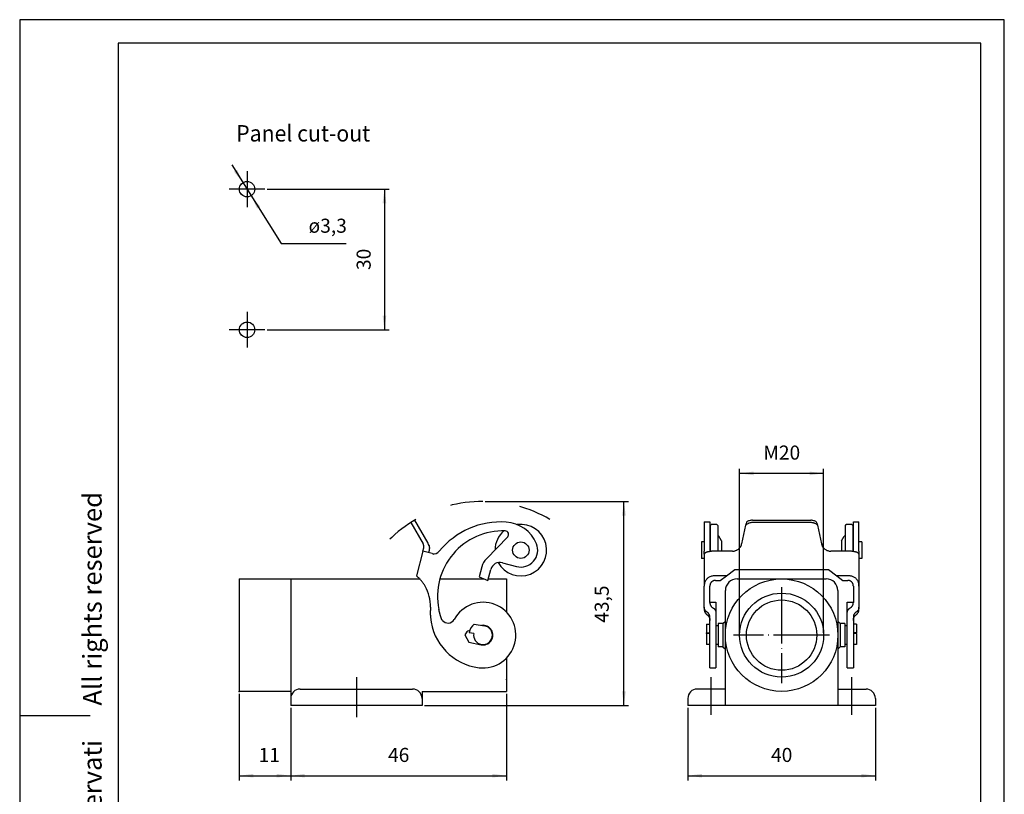
# Model space of a CAD drawing. Units: millimetres. Extents: x 0 to 252, y 0 to 297.
# Drawn here: x 0 to 210, y 132 to 297 of the extents above; entities that cross this region are included whole.
import ezdxf

# ---------------------------------------------------------------- set-up
doc = ezdxf.new("R2010")
doc.units = ezdxf.units.MM
doc.linetypes.add('DASHED', pattern=[15, 7, -8])
doc.linetypes.add('DOT_CENTER', pattern=[14, 12, -1, 0, -1])
for name, color, linetype in [('1', 7, 'Continuous'), ('Bemaßungen_TC_020513_DIN_', 7, 'Continuous'), ('Mittellinie_TC_020513_DIN_', 7, 'Continuous'), ('Sichtbare_Kanten_TC_020513_DIN_', 7, 'Continuous'), ('Skizziergeometrie_TC_020513_DIN_', 7, 'Continuous')]:
    doc.layers.add(name, color=color, linetype=linetype)
doc.styles.add('CONVERTER_12', font='ARIAL.TTF', dxfattribs={"width": 1.2})
doc.styles.add('CONVERTER_14', font='simplex.shx', dxfattribs={"width": 0.95})
doc.dimstyles.new('ME10_DIM_10', dxfattribs={"dimtxt": 3, "dimasz": 3, "dimexe": 1, "dimexo": 0.5, "dimgap": 2, "dimtad": 1, "dimdsep": 46, "dimtxsty": 'CONVERTER_14', "dimsah": 1, "dimcen": 0.09, "dimclrd": 7, "dimclre": 7, "dimclrt": 7, "dimadec": 0, "dimazin": 0, "dimtfac": 1, "dimtdec": 4, "dimtix": 1, "dimtmove": 0, "dimatfit": 3, "dimfxl": 1, "dimtolj": 1, "dimtzin": 0, "dimarcsym": 0})
doc.dimstyles.new('ME10_DIM_11', dxfattribs={"dimtxt": 3, "dimasz": 3, "dimexe": 1, "dimexo": 0.5, "dimgap": 2, "dimtad": 1, "dimdsep": 46, "dimtxsty": 'CONVERTER_14', "dimsah": 1, "dimcen": 0.09, "dimclrd": 7, "dimclre": 7, "dimclrt": 7, "dimadec": 0, "dimazin": 0, "dimtfac": 1, "dimtdec": 4, "dimtix": 1, "dimtmove": 0, "dimatfit": 3, "dimfxl": 1, "dimtolj": 1, "dimtzin": 0, "dimarcsym": 0})
doc.dimstyles.new('ME10_DIM_12', dxfattribs={"dimtxt": 3, "dimasz": 3, "dimexe": 1, "dimexo": 0.5, "dimgap": 2, "dimtad": 1, "dimdsep": 46, "dimtxsty": 'CONVERTER_14', "dimsah": 1, "dimcen": 0.09, "dimclrd": 7, "dimclre": 7, "dimclrt": 7, "dimadec": 0, "dimazin": 0, "dimtfac": 1, "dimtdec": 4, "dimtix": 1, "dimtmove": 0, "dimatfit": 3, "dimfxl": 1, "dimtolj": 1, "dimtzin": 0, "dimarcsym": 0})
doc.dimstyles.new('ME10_DIM_14', dxfattribs={"dimtxt": 3, "dimasz": 3, "dimexe": 1, "dimexo": 0.5, "dimgap": 2, "dimtad": 1, "dimdsep": 46, "dimtxsty": 'CONVERTER_14', "dimsah": 1, "dimcen": 0.09, "dimclrd": 7, "dimclre": 7, "dimclrt": 7, "dimadec": 0, "dimazin": 0, "dimtfac": 1, "dimtdec": 4, "dimtix": 1, "dimtmove": 0, "dimatfit": 3, "dimfxl": 1, "dimtolj": 1, "dimtzin": 0, "dimarcsym": 0})
doc.dimstyles.new('ME10_DIM_15', dxfattribs={"dimtxt": 3, "dimasz": 3, "dimexe": 1, "dimexo": 0.5, "dimgap": 2, "dimtad": 1, "dimdsep": 46, "dimtxsty": 'CONVERTER_14', "dimsah": 1, "dimcen": 0.09, "dimclrd": 7, "dimclre": 7, "dimclrt": 7, "dimadec": 0, "dimazin": 0, "dimtfac": 1, "dimtdec": 4, "dimtix": 1, "dimtmove": 0, "dimatfit": 3, "dimfxl": 1, "dimtolj": 1, "dimtzin": 0, "dimarcsym": 0})

# ---------------------------------------------------------------- blocks, each defined once
blk = doc.blocks.new('_formato_A4', base_point=(210, 0))
at = {"layer": '1', "color": 7, "linetype": 'Continuous'}
for p, q in [((0, 297), (0, 0)), ((210, 297), (0, 297)), ((210, 0), (210, 297)), ((205, 292), (21, 292)), ((21, 292), (21, 5)), ((205, 5), (205, 292)), ((0, 148.5), (15, 148.5))]:
    blk.add_line(p, q, dxfattribs=at)
at = {"layer": '1', "color": 7, "insert": (16, 151.5), "char_height": 4, "attachment_point": 5, "rotation": 90, "line_spacing_factor": 1.320528, "style": 'CONVERTER_12'}
blk.add_mtext('Diritti riservati      All rights reserved', dxfattribs=at)
blk = doc.blocks.new('A4', base_point=(210, 0))
at = {"layer": '1'}
blk.add_blockref('_formato_A4', (210, 0), dxfattribs=at)
blk = doc.blocks.new('*D3')
at = {"layer": '1', "color": 7, "linetype": 'Continuous'}
for p, q in [((99.31, 194.19), (129.87, 194.19)), ((128.87, 150.66), (128.87, 194.19)), ((86.31, 150.66), (129.87, 150.66))]:
    blk.add_line(p, q, dxfattribs=at)
at = {"layer": '1', "color": 7}
for points in [[(129.26, 191.19), (128.47, 191.19), (128.87, 194.19)], [(128.47, 153.66), (129.26, 153.66), (128.87, 150.66)]]:
    blk.add_solid(points, dxfattribs=at)
at = {"layer": '1', "color": 7, "insert": (126.57, 168.3), "char_height": 3, "attachment_point": 7, "rotation": 90, "line_spacing_factor": 0.60024, "style": 'CONVERTER_14'}
blk.add_mtext('43,5', dxfattribs=at)
blk = doc.blocks.new('*D4')
at = {"layer": '1', "color": 7, "linetype": 'Continuous'}
for p, q in [((103.81, 153.16), (103.81, 134.66)), ((57.81, 150.16), (57.81, 134.66)), ((57.81, 135.66), (103.81, 135.66))]:
    blk.add_line(p, q, dxfattribs=at)
at = {"layer": '1', "color": 7}
for points in [[(60.81, 136.06), (60.81, 135.27), (57.81, 135.66)], [(100.81, 135.27), (100.81, 136.06), (103.81, 135.66)]]:
    blk.add_solid(points, dxfattribs=at)
at = {"layer": '1', "color": 7, "insert": (78.56, 137.66), "char_height": 3, "attachment_point": 7, "rotation": 0.0001, "line_spacing_factor": 0.60024, "style": 'CONVERTER_14'}
blk.add_mtext('46', dxfattribs=at)
blk = doc.blocks.new('*D5')
at = {"layer": '1', "color": 7, "linetype": 'Continuous'}
for p, q in [((46.81, 153.16), (46.81, 134.66)), ((57.81, 150.16), (57.81, 134.66)), ((46.81, 135.66), (57.81, 135.66))]:
    blk.add_line(p, q, dxfattribs=at)
at = {"layer": '1', "color": 7}
for points in [[(49.81, 136.06), (49.81, 135.27), (46.81, 135.66)], [(54.81, 135.27), (54.81, 136.06), (57.81, 135.66)]]:
    blk.add_solid(points, dxfattribs=at)
at = {"layer": '1', "color": 7, "insert": (50.96, 137.66), "char_height": 3, "attachment_point": 7, "rotation": 0.0001, "line_spacing_factor": 0.60024, "style": 'CONVERTER_14'}
blk.add_mtext('11', dxfattribs=at)
blk = doc.blocks.new('*D7')
at = {"layer": '1', "color": 7, "linetype": 'Continuous'}
for p, q in [((142.5, 150.16), (142.5, 134.66)), ((182.5, 150.16), (182.5, 134.66)), ((142.5, 135.66), (182.5, 135.66))]:
    blk.add_line(p, q, dxfattribs=at)
at = {"layer": '1', "color": 7}
for points in [[(145.5, 136.06), (145.5, 135.27), (142.5, 135.66)], [(179.5, 135.27), (179.5, 136.06), (182.5, 135.66)]]:
    blk.add_solid(points, dxfattribs=at)
at = {"layer": '1', "color": 7, "insert": (160.25, 137.66), "char_height": 3, "attachment_point": 7, "rotation": 0.0001, "line_spacing_factor": 0.60024, "style": 'CONVERTER_14'}
blk.add_mtext('40', dxfattribs=at)
blk = doc.blocks.new('*D8')
at = {"layer": '1', "color": 7, "linetype": 'Continuous'}
for p, q in [((52.81, 260.83), (78.8, 260.83)), ((77.8, 260.83), (77.8, 230.83)), ((52.81, 230.83), (78.8, 230.83))]:
    blk.add_line(p, q, dxfattribs=at)
at = {"layer": '1', "color": 7}
for points in [[(78.19, 257.83), (77.4, 257.83), (77.8, 260.83)], [(77.4, 233.83), (78.19, 233.83), (77.8, 230.83)]]:
    blk.add_solid(points, dxfattribs=at)
at = {"layer": '1', "color": 7, "insert": (75.8, 243.58), "char_height": 3, "attachment_point": 7, "rotation": 90, "line_spacing_factor": 0.60024, "style": 'CONVERTER_14'}
blk.add_mtext('30', dxfattribs=at)
blk = doc.blocks.new('*D9')
at = {"layer": '1', "color": 7, "linetype": 'Continuous'}
for p, q in [((45.23, 266.04), (55.77, 249.23)), ((55.77, 249.23), (69.62, 249.23))]:
    blk.add_line(p, q, dxfattribs=at)
at = {"layer": '1', "color": 7}
for points in [[(45.69, 264.56), (46.36, 264.98), (47.62, 262.22)], [(51.3, 257.1), (50.63, 256.68), (49.38, 259.43)]]:
    blk.add_solid(points, dxfattribs=at)
at = {"layer": '1', "color": 7, "insert": (61.61, 251.53), "char_height": 3, "attachment_point": 7, "rotation": 0.0001, "line_spacing_factor": 0.60024, "style": 'CONVERTER_14'}
blk.add_mtext('\\C7;ø\\C7;3,3', dxfattribs=at)
blk = doc.blocks.new('*D11')
at = {"layer": '1', "color": 7, "linetype": 'Continuous'}
for p, q in [((153.54, 166.16), (153.54, 201.18)), ((171.47, 200.18), (153.54, 200.18)), ((171.47, 166.16), (171.47, 201.18))]:
    blk.add_line(p, q, dxfattribs=at)
at = {"layer": '1', "color": 7}
for points in [[(156.54, 200.57), (156.54, 199.78), (153.54, 200.18)], [(168.47, 199.78), (168.47, 200.57), (171.47, 200.18)]]:
    blk.add_solid(points, dxfattribs=at)
at = {"layer": '1', "color": 7, "insert": (158.6, 202.18), "char_height": 3, "attachment_point": 7, "rotation": 0.0001, "line_spacing_factor": 0.60024, "style": 'CONVERTER_14'}
blk.add_mtext('M20', dxfattribs=at)

msp = doc.modelspace()

# ---------------------------------------------------------------- linework, layer by layer
at = {"layer": '1', "color": 7, "linetype": 'DOT_CENTER'}
for p, q in [((48.498, 264.642), (48.498, 257.012)), ((52.313, 260.827), (44.683, 260.827)), ((48.498, 234.642), (48.498, 227.012)), ((52.313, 230.827), (44.683, 230.827)), ((162.502, 175.912), (162.502, 155.412)), ((172.752, 165.662), (152.252, 165.662)), ((71.813, 156.662), (71.813, 148.162))]:
    msp.add_line(p, q, dxfattribs=at)
at = {"layer": '1', "color": 7, "linetype": 'Continuous'}
for p, q in [((57.813, 177.662), (57.813, 152.162)), ((57.813, 152.162), (57.813, 150.662)), ((85.813, 152.162), (85.813, 150.662)), ((142.502, 152.162), (142.502, 150.662)), ((182.502, 152.162), (182.502, 150.662)), ((85.813, 150.662), (57.813, 150.662)), ((182.502, 150.662), (142.502, 150.662))]:
    msp.add_line(p, q, dxfattribs=at)
at = {"layer": '1', "color": 7, "linetype": 'DASHED'}
for start, end in [(90, 150), (60, 90)]:
    msp.add_arc((98.813, 165.662), 28.531, start, end, dxfattribs=at)
at = {"layer": '1', "color": 7, "linetype": 'Continuous'}
for centre, start, end in [((59.813, 152.162), 90, 180), ((83.813, 152.162), 0, 90), ((144.502, 152.162), 90, 180), ((180.502, 152.162), 0, 90)]:
    msp.add_arc(centre, 2, start, end, dxfattribs=at)
at = {"layer": 'Bemaßungen_TC_020513_DIN_', "color": 7}
for p in [(103.813, 156.162), (46.813, 153.662)]:
    msp.add_point(p, dxfattribs=at)
at = {"layer": 'Mittellinie_TC_020513_DIN_', "color": 7, "linetype": 'DOT_CENTER'}
for p, q in [((147.502, 148.662), (147.502, 156.662)), ((177.502, 148.662), (177.502, 156.662))]:
    msp.add_line(p, q, dxfattribs=at)
at = {"layer": 'Sichtbare_Kanten_TC_020513_DIN_', "color": 7, "linetype": 'Continuous'}
for p, q in [((84.274, 190.177), (83.408, 189.677)), ((83.408, 189.677), (86.044, 185.112)), ((87.105, 185.275), (84.274, 190.177)), ((146.002, 189.827), (147.202, 189.827)), ((146.002, 189.827), (146.002, 183.568)), ((147.202, 189.827), (147.202, 183.568)), ((147.302, 189.091), (147.502, 189.291)), ((147.302, 183.515), (147.302, 189.091)), ((148.702, 189.291), (147.502, 189.291)), ((148.902, 189.091), (148.702, 189.291)), ((148.902, 189.091), (148.902, 183.584)), ((154.809, 189.112), (153.933, 185.112)), ((156.286, 190.177), (168.717, 190.177)), ((168.717, 189.677), (156.286, 189.677)), ((171.07, 185.112), (170.195, 189.112)), ((176.102, 189.091), (176.302, 189.291)), ((176.102, 183.584), (176.102, 189.091)), ((177.502, 189.291), (176.302, 189.291)), ((177.702, 189.091), (177.502, 189.291)), ((177.702, 189.091), (177.702, 183.515)), ((177.802, 183.568), (177.802, 189.827)), ((177.802, 189.827), (179.002, 189.827)), ((179.002, 183.568), (179.002, 189.827)), ((86.097, 185.019), (86.044, 185.112)), ((104.08, 186.651), (99.557, 181.961)), ((146.002, 185.541), (145.402, 185.541)), ((145.402, 185.541), (145.402, 182.041)), ((147.302, 185.391), (147.202, 185.391)), ((149.124, 186.791), (148.902, 186.791)), ((149.702, 185.791), (149.124, 186.791)), ((149.702, 185.791), (149.702, 183.584)), ((175.302, 185.791), (175.879, 186.791)), ((175.302, 185.791), (175.302, 183.584)), ((176.102, 186.791), (175.879, 186.791)), ((177.802, 185.391), (177.702, 185.391)), ((179.602, 185.541), (179.002, 185.541)), ((179.602, 185.541), (179.602, 182.041)), ((86.016, 183.584), (84.609, 178.333)), ((86.016, 183.584), (86.197, 184.261)), ((87.948, 183.067), (86.016, 183.584)), ((87.304, 183.757), (87.175, 183.274)), ((87.948, 183.067), (88.334, 182.963)), ((146.002, 183.067), (146.002, 183.568)), ((146.002, 182.963), (146.002, 183.067)), ((146.035, 183.067), (146.002, 183.067)), ((146.002, 182.963), (146.002, 176.078)), ((147.202, 183.501), (147.202, 183.568)), ((152.002, 183.584), (148.402, 183.584)), ((176.602, 183.584), (173.002, 183.584)), ((177.802, 183.568), (177.802, 183.501)), ((178.968, 183.067), (179.002, 183.067)), ((179.002, 183.568), (179.002, 183.067)), ((179.002, 183.067), (179.002, 182.963)), ((179.002, 182.963), (179.002, 176.078)), ((102.954, 181.116), (105.949, 180.314)), ((146.002, 182.041), (145.402, 182.041)), ((179.602, 182.041), (179.002, 182.041)), ((98.573, 180.22), (98.003, 178.095)), ((99.858, 177.287), (100.505, 179.702)), ((150.73, 178.333), (152.502, 179.662)), ((152.502, 179.662), (172.502, 179.662)), ((172.502, 179.662), (174.274, 178.333)), ((46.813, 177.662), (57.813, 177.662)), ((46.813, 177.662), (46.813, 153.662)), ((57.813, 177.662), (85.315, 177.662)), ((89.633, 177.662), (98.998, 177.662)), ((98.003, 178.095), (99.858, 177.287)), ((99.958, 177.662), (103.813, 177.662)), ((103.813, 177.662), (103.813, 170.561)), ((150.73, 178.333), (148.402, 178.333)), ((148.402, 177.356), (149.427, 177.356)), ((149.427, 177.356), (150.73, 178.333)), ((153.002, 177.662), (162.502, 177.662)), ((162.502, 177.662), (172.002, 177.662)), ((174.274, 178.333), (175.576, 177.356)), ((176.602, 178.333), (174.274, 178.333)), ((175.576, 177.356), (176.602, 177.356)), ((146.002, 171.641), (146.002, 176.078)), ((147.202, 172.604), (147.202, 176.078)), ((150.502, 165.662), (150.502, 175.162)), ((174.502, 175.162), (174.502, 165.662)), ((177.802, 176.078), (177.802, 172.604)), ((179.002, 176.078), (179.002, 171.641)), ((147.202, 172.662), (148.502, 172.662)), ((148.502, 172.662), (148.502, 170.399)), ((176.502, 170.399), (176.502, 172.662)), ((176.502, 172.662), (177.802, 172.662)), ((146.002, 171.641), (146.002, 171.164)), ((148.502, 170.399), (148.502, 158.711)), ((176.502, 158.711), (176.502, 170.399)), ((179.002, 171.164), (179.002, 171.641)), ((96.958, 168.02), (99.16, 167.631)), ((146.502, 168.02), (146.502, 166.183)), ((146.502, 168.02), (147.202, 168.02)), ((147.202, 158.711), (147.202, 169.492)), ((150.002, 168.162), (149.002, 168.162)), ((149.002, 168.162), (149.002, 163.162)), ((150.002, 168.162), (150.502, 168.662)), ((150.002, 168.162), (150.002, 163.162)), ((175.002, 168.162), (174.502, 168.662)), ((176.002, 168.162), (175.002, 168.162)), ((175.002, 168.162), (175.002, 163.162)), ((176.002, 168.162), (176.002, 163.162)), ((177.802, 169.492), (177.802, 158.711)), ((178.502, 168.02), (177.802, 168.02)), ((178.502, 168.02), (178.502, 166.183)), ((95.98, 166.649), (95.607, 166.474)), ((96.843, 166.009), (95.859, 166.183)), ((146.502, 166.009), (146.502, 166.183)), ((146.502, 166.183), (147.202, 166.183)), ((146.502, 166.009), (146.502, 163.662)), ((147.202, 166.009), (146.502, 166.009)), ((149.002, 167.662), (148.502, 167.662)), ((176.502, 167.662), (176.002, 167.662)), ((178.502, 166.183), (177.802, 166.183)), ((178.502, 166.009), (177.802, 166.009)), ((178.502, 166.009), (178.502, 166.183)), ((178.502, 166.009), (178.502, 163.662)), ((94.951, 165.731), (95.815, 164.133)), ((95.815, 164.133), (98.391, 163.605)), ((150.502, 150.662), (150.502, 165.662)), ((174.502, 165.662), (174.502, 150.662)), ((147.202, 163.662), (146.502, 163.662)), ((149.002, 163.662), (148.502, 163.662)), ((150.002, 163.162), (149.002, 163.162)), ((150.002, 163.162), (150.502, 162.662)), ((175.002, 163.162), (174.502, 162.662)), ((176.002, 163.162), (175.002, 163.162)), ((176.502, 163.662), (176.002, 163.662)), ((178.502, 163.662), (177.802, 163.662)), ((103.813, 160.763), (103.813, 153.662)), ((147.202, 158.662), (147.202, 158.711)), ((147.202, 158.662), (148.502, 158.662)), ((148.502, 158.711), (148.502, 158.662)), ((176.502, 158.662), (176.502, 158.711)), ((176.502, 158.662), (177.802, 158.662)), ((177.802, 158.711), (177.802, 158.662)), ((57.813, 153.662), (46.813, 153.662)), ((59.813, 154.162), (83.813, 154.162)), ((85.813, 153.662), (103.813, 153.662)), ((85.813, 153.662), (85.813, 152.162)), ((150.502, 154.162), (144.502, 154.162)), ((174.502, 154.162), (180.502, 154.162))]:
    msp.add_line(p, q, dxfattribs=at)
for points in [[(86.197, 184.261), (86.204, 184.288), (86.21, 184.316), (86.216, 184.345), (86.22, 184.374), (86.224, 184.404), (86.228, 184.435), (86.23, 184.467), (86.231, 184.499), (86.231, 184.531), (86.23, 184.563), (86.228, 184.596), (86.225, 184.628), (86.221, 184.66), (86.216, 184.692), (86.21, 184.724), (86.203, 184.756), (86.194, 184.789), (86.183, 184.823), (86.172, 184.857), (86.159, 184.891), (86.145, 184.924), (86.13, 184.957), (86.114, 184.989), (86.097, 185.019)], [(153.912, 185.019), (153.904, 184.989), (153.895, 184.957), (153.885, 184.924), (153.874, 184.891), (153.863, 184.857), (153.851, 184.823), (153.839, 184.789), (153.826, 184.756), (153.812, 184.724), (153.798, 184.692), (153.784, 184.66), (153.768, 184.628), (153.751, 184.596), (153.734, 184.563), (153.716, 184.531), (153.697, 184.499), (153.677, 184.467), (153.656, 184.435), (153.635, 184.404), (153.613, 184.374), (153.591, 184.345), (153.568, 184.316), (153.545, 184.288), (153.521, 184.261)], [(171.482, 184.261), (171.458, 184.288), (171.435, 184.316), (171.412, 184.345), (171.39, 184.374), (171.368, 184.404), (171.347, 184.435), (171.326, 184.467), (171.306, 184.499), (171.287, 184.531), (171.269, 184.563), (171.252, 184.596), (171.235, 184.628), (171.22, 184.66), (171.205, 184.692), (171.191, 184.724), (171.178, 184.756), (171.165, 184.789), (171.152, 184.823), (171.14, 184.857), (171.129, 184.891), (171.118, 184.924), (171.108, 184.957), (171.099, 184.989), (171.091, 185.019)], [(87.309, 184.773), (87.321, 184.725), (87.332, 184.677), (87.341, 184.629), (87.349, 184.58), (87.356, 184.532), (87.362, 184.483), (87.366, 184.435), (87.369, 184.388), (87.371, 184.341), (87.372, 184.295), (87.372, 184.249), (87.371, 184.205), (87.369, 184.161), (87.366, 184.119), (87.363, 184.078), (87.359, 184.039), (87.354, 184.001), (87.348, 183.964), (87.342, 183.927), (87.335, 183.891), (87.328, 183.856), (87.321, 183.822), (87.313, 183.789), (87.304, 183.757)], [(86.489, 176.078), (86.402, 176.227), (86.31, 176.375), (86.214, 176.524), (86.114, 176.671), (86.012, 176.816), (85.908, 176.957), (85.803, 177.094), (85.698, 177.226), (85.592, 177.352), (85.489, 177.471), (85.388, 177.584), (85.29, 177.689), (85.196, 177.786), (85.107, 177.876), (85.022, 177.959), (84.942, 178.035), (84.867, 178.104), (84.8, 178.165), (84.742, 178.217), (84.695, 178.259), (84.657, 178.291), (84.63, 178.314), (84.614, 178.328), (84.609, 178.333)], [(148.402, 178.333), (148.23, 178.328), (148.056, 178.314), (147.882, 178.291), (147.71, 178.259), (147.542, 178.217), (147.38, 178.165), (147.225, 178.104), (147.078, 178.035), (146.941, 177.959), (146.814, 177.876), (146.699, 177.786), (146.592, 177.689), (146.493, 177.584), (146.403, 177.471), (146.321, 177.352), (146.249, 177.226), (146.187, 177.094), (146.135, 176.957), (146.092, 176.816), (146.058, 176.671), (146.033, 176.524), (146.015, 176.375), (146.005, 176.227), (146.002, 176.078)], [(148.402, 177.356), (148.313, 177.353), (148.224, 177.343), (148.135, 177.328), (148.048, 177.306), (147.963, 177.278), (147.881, 177.245), (147.804, 177.205), (147.731, 177.162), (147.663, 177.114), (147.602, 177.064), (147.545, 177.01), (147.493, 176.952), (147.445, 176.891), (147.401, 176.827), (147.361, 176.759), (147.326, 176.689), (147.295, 176.616), (147.269, 176.542), (147.248, 176.465), (147.231, 176.388), (147.218, 176.31), (147.209, 176.232), (147.203, 176.155), (147.202, 176.078)], [(179.002, 176.078), (178.998, 176.227), (178.988, 176.375), (178.971, 176.524), (178.945, 176.671), (178.911, 176.816), (178.868, 176.957), (178.816, 177.094), (178.754, 177.226), (178.682, 177.352), (178.601, 177.471), (178.51, 177.584), (178.412, 177.689), (178.304, 177.786), (178.189, 177.876), (178.063, 177.959), (177.925, 178.035), (177.778, 178.104), (177.623, 178.165), (177.461, 178.217), (177.293, 178.259), (177.121, 178.291), (176.947, 178.314), (176.773, 178.328), (176.602, 178.333)], [(177.802, 176.078), (177.8, 176.155), (177.795, 176.232), (177.786, 176.31), (177.773, 176.388), (177.756, 176.465), (177.734, 176.542), (177.708, 176.616), (177.678, 176.689), (177.642, 176.759), (177.603, 176.827), (177.558, 176.891), (177.51, 176.952), (177.458, 177.01), (177.401, 177.064), (177.34, 177.114), (177.272, 177.162), (177.199, 177.205), (177.122, 177.245), (177.04, 177.278), (176.955, 177.306), (176.868, 177.328), (176.779, 177.343), (176.69, 177.353), (176.602, 177.356)], [(147.202, 172.604), (147.203, 172.55), (147.206, 172.494), (147.212, 172.439), (147.22, 172.383), (147.231, 172.327), (147.244, 172.272), (147.259, 172.216), (147.277, 172.162), (147.298, 172.108), (147.321, 172.055), (147.346, 172.004), (147.374, 171.954), (147.404, 171.905), (147.435, 171.858), (147.469, 171.813), (147.504, 171.77), (147.541, 171.729), (147.579, 171.691), (147.619, 171.653), (147.662, 171.617), (147.707, 171.583), (147.753, 171.551), (147.802, 171.521), (147.852, 171.493)], [(177.152, 171.493), (177.202, 171.521), (177.25, 171.551), (177.296, 171.583), (177.341, 171.617), (177.384, 171.653), (177.424, 171.691), (177.462, 171.729), (177.499, 171.77), (177.534, 171.813), (177.568, 171.858), (177.599, 171.905), (177.629, 171.954), (177.657, 172.004), (177.682, 172.055), (177.705, 172.108), (177.726, 172.162), (177.744, 172.216), (177.759, 172.272), (177.772, 172.327), (177.783, 172.383), (177.791, 172.439), (177.797, 172.494), (177.8, 172.55), (177.802, 172.604)], [(87.6, 171.254), (87.597, 171.219), (87.595, 171.184), (87.593, 171.149), (87.591, 171.115), (87.589, 171.081), (87.587, 171.048), (87.586, 171.016), (87.584, 170.984), (87.583, 170.952), (87.581, 170.922), (87.58, 170.892), (87.579, 170.863), (87.578, 170.835), (87.577, 170.808), (87.577, 170.782), (87.576, 170.757), (87.575, 170.732), (87.575, 170.708), (87.574, 170.684), (87.574, 170.661), (87.573, 170.639), (87.573, 170.618), (87.573, 170.597), (87.572, 170.578)], [(87.572, 170.578), (87.572, 170.549), (87.572, 170.517), (87.572, 170.485), (87.572, 170.45), (87.572, 170.415), (87.572, 170.378), (87.572, 170.339), (87.572, 170.298), (87.573, 170.256), (87.574, 170.211), (87.575, 170.165), (87.576, 170.118), (87.577, 170.069), (87.579, 170.019), (87.581, 169.968), (87.583, 169.916), (87.586, 169.864), (87.588, 169.811), (87.591, 169.757), (87.594, 169.704), (87.598, 169.65), (87.602, 169.597), (87.605, 169.544), (87.609, 169.492)], [(87.618, 171.641), (87.617, 171.626), (87.617, 171.61), (87.616, 171.594), (87.616, 171.578), (87.615, 171.562), (87.615, 171.546), (87.614, 171.529), (87.614, 171.513), (87.613, 171.497), (87.612, 171.481), (87.612, 171.464), (87.611, 171.448), (87.61, 171.432), (87.609, 171.416), (87.609, 171.399), (87.608, 171.383), (87.607, 171.367), (87.606, 171.351), (87.605, 171.335), (87.604, 171.318), (87.603, 171.302), (87.602, 171.286), (87.601, 171.27), (87.6, 171.254)], [(89.684, 170.012), (89.675, 170.044), (89.665, 170.079), (89.655, 170.115), (89.644, 170.152), (89.634, 170.191), (89.622, 170.231), (89.611, 170.273), (89.599, 170.317), (89.587, 170.362), (89.575, 170.41), (89.562, 170.458), (89.55, 170.509), (89.537, 170.56), (89.524, 170.613), (89.511, 170.666), (89.498, 170.72), (89.485, 170.775), (89.472, 170.831), (89.46, 170.887), (89.448, 170.942), (89.436, 170.998), (89.424, 171.054), (89.412, 171.109), (89.401, 171.164)], [(146.063, 171.254), (146.058, 171.27), (146.053, 171.286), (146.048, 171.302), (146.044, 171.318), (146.04, 171.335), (146.036, 171.351), (146.032, 171.367), (146.028, 171.383), (146.025, 171.399), (146.022, 171.416), (146.019, 171.432), (146.017, 171.448), (146.014, 171.464), (146.012, 171.481), (146.01, 171.497), (146.008, 171.513), (146.007, 171.529), (146.005, 171.546), (146.004, 171.562), (146.003, 171.578), (146.002, 171.594), (146.002, 171.61), (146.002, 171.626), (146.002, 171.641)], [(146.002, 171.164), (146.003, 171.109), (146.006, 171.054), (146.011, 170.998), (146.019, 170.942), (146.029, 170.887), (146.041, 170.831), (146.055, 170.775), (146.071, 170.72), (146.09, 170.666), (146.111, 170.613), (146.134, 170.56), (146.159, 170.509), (146.186, 170.458), (146.215, 170.41), (146.246, 170.362), (146.279, 170.317), (146.313, 170.273), (146.348, 170.231), (146.385, 170.191), (146.424, 170.152), (146.465, 170.115), (146.509, 170.079), (146.554, 170.044), (146.602, 170.012)], [(146.602, 170.578), (146.57, 170.597), (146.539, 170.617), (146.509, 170.639), (146.48, 170.661), (146.451, 170.684), (146.423, 170.707), (146.397, 170.732), (146.37, 170.757), (146.345, 170.782), (146.321, 170.808), (146.298, 170.835), (146.275, 170.862), (146.253, 170.891), (146.232, 170.92), (146.211, 170.95), (146.191, 170.981), (146.171, 171.013), (146.153, 171.046), (146.135, 171.08), (146.118, 171.114), (146.103, 171.148), (146.088, 171.183), (146.075, 171.219), (146.063, 171.254)], [(147.202, 169.492), (147.2, 169.544), (147.197, 169.597), (147.192, 169.65), (147.184, 169.704), (147.175, 169.757), (147.163, 169.811), (147.148, 169.864), (147.132, 169.916), (147.113, 169.968), (147.092, 170.019), (147.068, 170.069), (147.043, 170.118), (147.015, 170.165), (146.986, 170.211), (146.955, 170.256), (146.922, 170.298), (146.888, 170.339), (146.853, 170.378), (146.816, 170.415), (146.777, 170.45), (146.736, 170.485), (146.693, 170.517), (146.648, 170.549), (146.602, 170.578)], [(147.852, 171.493), (147.866, 171.485), (147.881, 171.476), (147.896, 171.468), (147.91, 171.459), (147.925, 171.451), (147.939, 171.442), (147.953, 171.433), (147.967, 171.423), (147.98, 171.414), (147.994, 171.404), (148.007, 171.394), (148.021, 171.384), (148.034, 171.374), (148.047, 171.364), (148.059, 171.354), (148.072, 171.343), (148.084, 171.332), (148.096, 171.322), (148.108, 171.311), (148.12, 171.3), (148.132, 171.288), (148.143, 171.277), (148.154, 171.266), (148.165, 171.254)], [(148.165, 171.254), (148.191, 171.226), (148.216, 171.197), (148.24, 171.167), (148.264, 171.136), (148.286, 171.104), (148.308, 171.071), (148.328, 171.038), (148.348, 171.003), (148.367, 170.968), (148.384, 170.932), (148.401, 170.896), (148.416, 170.859), (148.43, 170.822), (148.442, 170.784), (148.454, 170.746), (148.464, 170.707), (148.473, 170.669), (148.48, 170.63), (148.487, 170.591), (148.492, 170.552), (148.496, 170.514), (148.499, 170.475), (148.501, 170.437), (148.502, 170.399)], [(176.502, 170.399), (176.502, 170.437), (176.504, 170.475), (176.507, 170.514), (176.511, 170.552), (176.516, 170.591), (176.523, 170.63), (176.531, 170.669), (176.539, 170.707), (176.55, 170.746), (176.561, 170.784), (176.574, 170.822), (176.587, 170.859), (176.603, 170.896), (176.619, 170.932), (176.636, 170.968), (176.655, 171.003), (176.675, 171.038), (176.695, 171.071), (176.717, 171.104), (176.74, 171.136), (176.763, 171.167), (176.787, 171.197), (176.812, 171.226), (176.838, 171.254)], [(176.838, 171.254), (176.849, 171.266), (176.86, 171.277), (176.871, 171.288), (176.883, 171.3), (176.895, 171.311), (176.907, 171.322), (176.919, 171.332), (176.931, 171.343), (176.944, 171.354), (176.957, 171.364), (176.97, 171.374), (176.983, 171.384), (176.996, 171.394), (177.009, 171.404), (177.023, 171.414), (177.037, 171.423), (177.05, 171.433), (177.064, 171.442), (177.079, 171.451), (177.093, 171.459), (177.107, 171.468), (177.122, 171.476), (177.137, 171.485), (177.152, 171.493)], [(178.402, 170.578), (178.355, 170.549), (178.31, 170.517), (178.268, 170.485), (178.226, 170.45), (178.187, 170.415), (178.15, 170.378), (178.115, 170.339), (178.081, 170.298), (178.048, 170.256), (178.017, 170.211), (177.988, 170.165), (177.96, 170.118), (177.935, 170.069), (177.911, 170.019), (177.89, 169.968), (177.871, 169.916), (177.855, 169.864), (177.841, 169.811), (177.829, 169.757), (177.819, 169.704), (177.811, 169.65), (177.806, 169.597), (177.803, 169.544), (177.802, 169.492)], [(178.94, 171.254), (178.928, 171.219), (178.915, 171.184), (178.901, 171.149), (178.885, 171.115), (178.869, 171.081), (178.851, 171.048), (178.833, 171.016), (178.814, 170.984), (178.794, 170.952), (178.773, 170.922), (178.751, 170.892), (178.729, 170.863), (178.706, 170.835), (178.682, 170.808), (178.658, 170.782), (178.633, 170.757), (178.607, 170.732), (178.58, 170.708), (178.553, 170.684), (178.524, 170.661), (178.495, 170.639), (178.464, 170.618), (178.433, 170.597), (178.402, 170.578)], [(178.402, 170.012), (178.449, 170.044), (178.494, 170.079), (178.538, 170.115), (178.579, 170.152), (178.618, 170.191), (178.655, 170.231), (178.69, 170.273), (178.724, 170.317), (178.757, 170.362), (178.788, 170.41), (178.817, 170.458), (178.844, 170.509), (178.869, 170.56), (178.892, 170.613), (178.913, 170.666), (178.932, 170.72), (178.948, 170.775), (178.962, 170.831), (178.974, 170.887), (178.984, 170.942), (178.992, 170.998), (178.997, 171.054), (179, 171.109), (179.002, 171.164)], [(179.002, 171.641), (179.001, 171.626), (179.001, 171.61), (179.001, 171.594), (179, 171.578), (178.999, 171.562), (178.998, 171.546), (178.996, 171.529), (178.995, 171.513), (178.993, 171.497), (178.991, 171.481), (178.989, 171.464), (178.987, 171.448), (178.984, 171.432), (178.981, 171.416), (178.978, 171.399), (178.975, 171.383), (178.971, 171.367), (178.967, 171.351), (178.963, 171.335), (178.959, 171.318), (178.955, 171.302), (178.95, 171.286), (178.945, 171.27), (178.94, 171.254)], [(89.938, 169.228), (89.924, 169.267), (89.91, 169.306), (89.897, 169.345), (89.883, 169.384), (89.871, 169.422), (89.858, 169.459), (89.845, 169.496), (89.833, 169.533), (89.821, 169.569), (89.81, 169.604), (89.799, 169.639), (89.788, 169.672), (89.777, 169.705), (89.767, 169.738), (89.758, 169.769), (89.748, 169.799), (89.739, 169.828), (89.731, 169.857), (89.722, 169.884), (89.714, 169.912), (89.706, 169.938), (89.698, 169.964), (89.691, 169.988), (89.684, 170.012)], [(90.171, 168.806), (90.159, 168.822), (90.146, 168.838), (90.134, 168.855), (90.122, 168.872), (90.111, 168.889), (90.099, 168.906), (90.088, 168.923), (90.077, 168.94), (90.067, 168.957), (90.056, 168.974), (90.046, 168.992), (90.036, 169.01), (90.027, 169.027), (90.017, 169.045), (90.008, 169.063), (90, 169.081), (89.991, 169.099), (89.983, 169.117), (89.975, 169.135), (89.967, 169.153), (89.959, 169.171), (89.952, 169.19), (89.945, 169.209), (89.938, 169.228)], [(146.602, 170.012), (146.636, 169.988), (146.67, 169.964), (146.703, 169.938), (146.734, 169.912), (146.765, 169.884), (146.794, 169.857), (146.822, 169.828), (146.848, 169.799), (146.874, 169.769), (146.899, 169.738), (146.924, 169.705), (146.947, 169.672), (146.97, 169.639), (146.991, 169.604), (147.012, 169.569), (147.032, 169.533), (147.05, 169.496), (147.068, 169.459), (147.084, 169.422), (147.1, 169.384), (147.114, 169.345), (147.127, 169.306), (147.139, 169.267), (147.15, 169.228)], [(147.15, 169.228), (147.155, 169.209), (147.159, 169.19), (147.164, 169.171), (147.168, 169.153), (147.171, 169.135), (147.175, 169.117), (147.178, 169.099), (147.181, 169.081), (147.184, 169.063), (147.186, 169.045), (147.188, 169.027), (147.19, 169.01), (147.192, 168.992), (147.194, 168.974), (147.196, 168.957), (147.197, 168.94), (147.198, 168.923), (147.199, 168.906), (147.2, 168.889), (147.2, 168.872), (147.201, 168.855), (147.201, 168.838), (147.201, 168.822), (147.201, 168.806)], [(177.802, 168.806), (177.802, 168.822), (177.802, 168.838), (177.802, 168.855), (177.803, 168.872), (177.803, 168.889), (177.804, 168.906), (177.805, 168.923), (177.806, 168.94), (177.808, 168.957), (177.809, 168.974), (177.811, 168.992), (177.813, 169.01), (177.815, 169.027), (177.817, 169.045), (177.819, 169.063), (177.822, 169.081), (177.825, 169.099), (177.828, 169.117), (177.832, 169.135), (177.835, 169.153), (177.839, 169.171), (177.844, 169.19), (177.848, 169.209), (177.853, 169.228)], [(177.853, 169.228), (177.864, 169.267), (177.876, 169.306), (177.889, 169.345), (177.904, 169.384), (177.919, 169.422), (177.935, 169.459), (177.953, 169.496), (177.972, 169.533), (177.991, 169.569), (178.012, 169.604), (178.033, 169.639), (178.056, 169.672), (178.079, 169.705), (178.104, 169.738), (178.129, 169.769), (178.155, 169.799), (178.182, 169.828), (178.209, 169.857), (178.238, 169.884), (178.269, 169.912), (178.3, 169.938), (178.333, 169.964), (178.367, 169.988), (178.402, 170.012)]]:
    msp.add_lwpolyline(points, dxfattribs=at)
for centre, radius in [((106.883, 183.791), 1.75), ((162.502, 165.662), 12), ((162.502, 165.662), 8.965), ((162.502, 165.662), 7.5)]:
    msp.add_circle(centre, radius, dxfattribs=at)
for centre, radius, start, end in [((102.675, 172.827), 17, 86.39005, 140.8144), ((106.88, 183.791), 5.5, 208.72313, 97.78966), ((103.273, 182.308), 7.5, 22.35685, 86.39005), ((103.126, 173.928), 14, 88.20901, 191.38722), ((106.88, 183.791), 5.5, 131.24141, 179.3693), ((103.54, 187.171), 0.75, 316.03924, 88.20901), ((85.372, 184.275), 2, 14.41823, 30), ((106.88, 183.791), 3.6, 255, 22.35685), ((88.336, 184.516), 1.5, 255, 320.8144), ((102.437, 179.185), 4, 136.03924, 165), ((102.437, 179.185), 2, 75, 165), ((153.002, 175.162), 2.5, 90, 180), ((172.002, 175.162), 2.5, 0, 90), ((79.12, 171.842), 8.5, 358.6473, 29.89343), ((98.813, 165.662), 7, 263.21321, 151.39104), ((99.382, 170.438), 11.81, 184.59476, 263.21321), ((91.351, 169.732), 1.5, 218.1301, 331.39104), ((98.813, 165.662), 3, 128.18969, 170), ((96.139, 165.343), 1.25, 115.2034, 161.89441), ((98.813, 165.662), 2, 170, 80), ((98.813, 165.662), 2.1, 258.39941, 97.75279)]:
    msp.add_arc(centre, radius, start, end, dxfattribs=at)
for points in [[(155.039, 189.798), (155, 189.684), (154.924, 189.455), (154.847, 189.226), (154.809, 189.112)], [(170.195, 189.112), (170.156, 189.226), (170.079, 189.455), (170.003, 189.684), (169.964, 189.798)], [(153.912, 185.019), (153.915, 185.035), (153.923, 185.066), (153.93, 185.096), (153.933, 185.112)], [(171.07, 185.112), (171.073, 185.096), (171.081, 185.066), (171.088, 185.035), (171.091, 185.019)], [(146.035, 183.067), (146.03, 183.05), (146.018, 183.015), (146.007, 182.981), (146.002, 182.963)], [(179.002, 182.963), (178.996, 182.981), (178.985, 183.015), (178.974, 183.05), (178.968, 183.067)]]:
    msp.add_open_spline(points, degree=3, dxfattribs=at)
for points, knots in [([(156.286, 189.677), (156.17, 189.672), (155.939, 189.662), (155.657, 189.594), (155.441, 189.517), (155.248, 189.43), (155.03, 189.303), (154.882, 189.176), (154.809, 189.112)], [0, 0, 0, 0, 0.346994, 0.6939832, 0.8644871, 1.035001, 1.3269496, 1.6187365, 1.6187365, 1.6187365, 1.6187365]), ([(156.286, 190.177), (156.17, 190.172), (155.939, 190.162), (155.611, 190.082), (155.306, 189.965), (155.128, 189.854), (155.039, 189.798)], [0, 0, 0, 0, 0.3469941, 0.6939832, 1.00804, 1.3219913, 1.3219913, 1.3219913, 1.3219913]), ([(169.964, 189.798), (169.868, 189.858), (169.676, 189.977), (169.361, 190.092), (169.04, 190.164), (168.825, 190.172), (168.717, 190.177)], [0, 0, 0, 0, 0.3382914, 0.6765983, 0.9993284, 1.321984, 1.321984, 1.321984, 1.321984]), ([(170.195, 189.112), (170.11, 189.184), (169.942, 189.328), (169.695, 189.461), (169.487, 189.546), (169.28, 189.611), (169.023, 189.665), (168.819, 189.673), (168.717, 189.677)], [0, 0, 0, 0, 0.3318584, 0.6637366, 0.8349241, 1.0061099, 1.312466, 1.6187127, 1.6187127, 1.6187127, 1.6187127]), ([(148.402, 183.584), (148.265, 183.583), (147.991, 183.579), (147.654, 183.555), (147.391, 183.528), (147.207, 183.503), (147.03, 183.474), (146.866, 183.442), (146.71, 183.405), (146.571, 183.366), (146.441, 183.323), (146.331, 183.279), (146.231, 183.231), (146.152, 183.181), (146.083, 183.129), (146.051, 183.087), (146.035, 183.067)], [0, 0, 0, 0, 0.4109637, 0.8219256, 1.0128935, 1.2038638, 1.3780291, 1.5521827, 1.7049835, 1.8578163, 1.9858368, 2.1137552, 2.2148289, 2.3162121, 2.3947376, 2.4725257, 2.4725257, 2.4725257, 2.4725257]), ([(152.002, 183.584), (152.118, 183.59), (152.35, 183.601), (152.632, 183.677), (152.848, 183.763), (153.051, 183.866), (153.287, 184.021), (153.443, 184.181), (153.521, 184.261)], [0, 0, 0, 0, 0.3481879, 0.6963742, 0.8697964, 1.0432211, 1.3777608, 1.712251, 1.712251, 1.712251, 1.712251]), ([(171.482, 184.261), (171.562, 184.179), (171.723, 184.015), (171.966, 183.857), (172.173, 183.755), (172.386, 183.673), (172.662, 183.6), (172.889, 183.59), (173.002, 183.584)], [0, 0, 0, 0, 0.3438532, 0.6877116, 0.8611773, 1.0346427, 1.373466, 1.7122491, 1.7122491, 1.7122491, 1.7122491]), ([(178.968, 183.067), (178.928, 183.11), (178.848, 183.195), (178.703, 183.265), (178.572, 183.32), (178.443, 183.363), (178.305, 183.402), (178.15, 183.439), (177.987, 183.471), (177.811, 183.501), (177.628, 183.526), (177.435, 183.547), (177.237, 183.563), (177.03, 183.575), (176.818, 183.583), (176.674, 183.584), (176.602, 183.584)], [0, 0, 0, 0, 0.1739545, 0.3485327, 0.4755787, 0.6023395, 0.7541533, 0.906077, 1.0794703, 1.2528279, 1.4432068, 1.6335977, 1.8357826, 2.0379673, 2.2547937, 2.4716086, 2.4716086, 2.4716086, 2.4716086])]:
    msp.add_open_spline(points, degree=3, knots=knots, dxfattribs=at)
at = {"layer": 'Skizziergeometrie_TC_020513_DIN_', "color": 7, "linetype": 'Continuous'}
for centre in [(48.498, 260.827), (48.498, 230.827)]:
    msp.add_circle(centre, 1.65, dxfattribs=at)

# ---------------------------------------------------------------- block references
msp.add_blockref('A4', (210, 0))
at = {"layer": '1'}
for name in ['*D9', '*D11']:
    msp.add_blockref(name, (0, 0), dxfattribs=at)

# ---------------------------------------------------------------- texts
at = {"layer": '1', "color": 7, "style": 'CONVERTER_14', "width": 0.95}
msp.add_text('Panel cut-out', height=3.5, dxfattribs=at).set_placement((46.173, 270.999))

# ---------------------------------------------------------------- dimensions: what is measured, and where the dimension line sits
at = {"layer": '1'}
dim = msp.add_linear_dim(base=(77.798, 260.827), p1=(52.313, 230.827), p2=(52.313, 260.827), angle=90, dimstyle='ME10_DIM_15', dxfattribs=at)
dim.commit()
dim.dimension.update_dxf_attribs({"geometry": '*D8', "text_midpoint": (74.298, 245.827), "text_rotation": 90})
dim = msp.add_linear_dim(base=(128.868, 150.662), p1=(98.813, 194.193), p2=(85.813, 150.662), angle=90, text='43,5', dimstyle='ME10_DIM_10', dxfattribs=at)
dim.commit()
dim.dimension.update_dxf_attribs({"geometry": '*D3', "text_midpoint": (125.218, 172.427), "text_rotation": 90})
for base, p1, p2, dimstyle, picture, middle in [((46.813, 135.662), (57.813, 150.662), (46.813, 153.662), 'ME10_DIM_12', '*D5', (52.313, 139.162)), ((57.813, 135.662), (103.813, 153.662), (57.813, 150.662), 'ME10_DIM_11', '*D4', (80.813, 139.162)), ((142.502, 135.662), (182.502, 150.662), (142.502, 150.662), 'ME10_DIM_14', '*D7', (162.502, 139.162))]:
    dim = msp.add_linear_dim(base=base, p1=p1, p2=p2, dimstyle=dimstyle, dxfattribs=at)
    dim.commit()
    dim.dimension.update_dxf_attribs({"geometry": picture, "text_midpoint": middle, "text_rotation": 0.00014})

doc.saveas('drawing.dxf')
